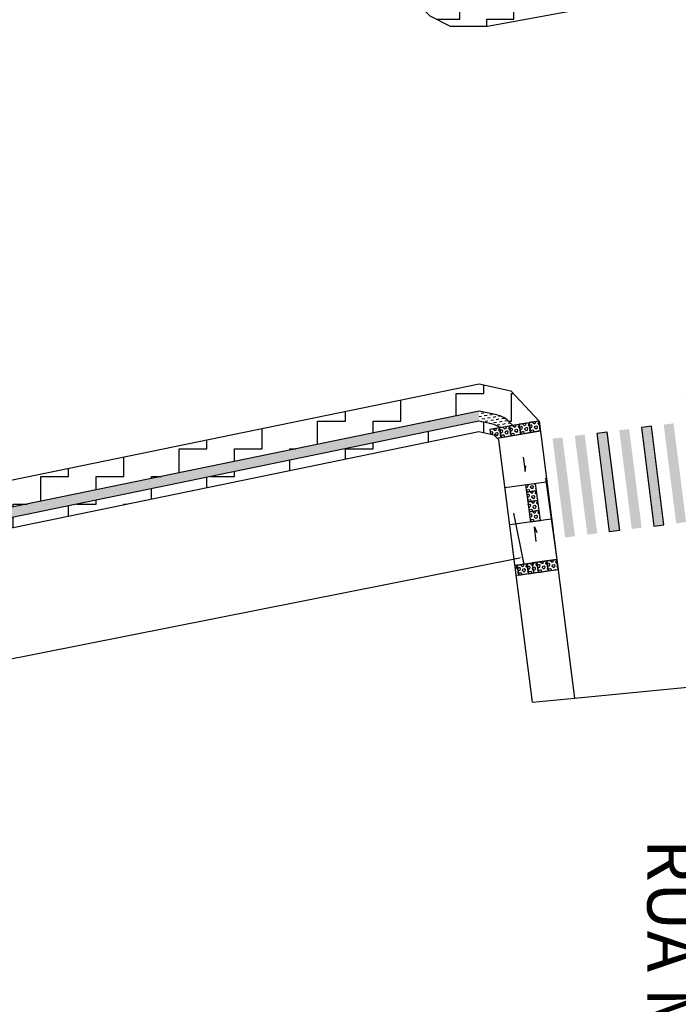
# Model space of a CAD drawing. Units: millimetres. Extents: x 2999 to 6789, y 1060 to 1656.
# Drawn here: x 3598 to 3624, y 1489 to 1529 of the extents above; entities that cross this region are included whole.
import ezdxf

# ---------------------------------------------------------------- set-up
doc = ezdxf.new("R2010")
doc.units = ezdxf.units.MM
doc.linetypes.add('ACAD_ISO10W100', pattern=[18.5, 12, -3, 0.5, -3])
for name, color, linetype in [('01', 1, 'Continuous'), ('04', 2, 'Continuous'), ('Avenida Getúlio Vargas', 1, 'ACAD_ISO10W100'), ('COTAS', 2, 'Continuous'), ('P06', 7, 'Continuous'), ('piso direcional', 2, 'ACAD_ISO10W100')]:
    doc.layers.add(name, color=color, linetype=linetype)
doc.styles.get("Standard").update_dxf_attribs({"font": 'arial.ttf'})
doc.dimstyles.new('ISO-25', dxfattribs={"dimtxt": 2.5, "dimasz": 2.5, "dimexe": 1.25, "dimexo": 0.625, "dimtad": 1, "dimtxsty": 'Standard', "dimcen": 2.5, "dimadec": 0, "dimazin": 0, "dimtfac": 1, "dimtmove": 0, "dimatfit": 3, "dimfxl": 0, "dimarcsym": 0})
pattern_1 = [(0, (-1375444.1451, -15616308.8169), (1.0875, 1.0875), [1.0875, -1.0875]), (90, (-1375443.0576, -15616308.8169), (-1.0875, 1.0875), [1.0875, -1.0875])]
pattern_2 = [(9, (-698406.26312, -7808087.37249), (0.093516061, 0.128713815634), [0.1125, -0.1125])]
pattern_3 = [(0, (-1371619.1308, -15616511.0435), (1.1125, 1.1125), [1.1125, -1.1125]), (90, (-1371618.0183, -15616511.0435), (-1.1125, 1.1125), [1.1125, -1.1125])]

# ---------------------------------------------------------------- blocks, each defined once
blk = doc.blocks.new('*D600')
at = {"color": 3, "lineweight": -2}
for p, q in [((3617.851, 1508.966), (3618.261, 1506.903)), ((3547.955, 1493.257), (3618.104, 1507.178)), ((3547.506, 1495.007), (3547.915, 1492.944))]:
    blk.add_line(p, q, dxfattribs=at)
at = {"color": 3}
for points in [[(3618.101, 1507.194), (3618.107, 1507.162), (3618.202, 1507.197)], [(3547.951, 1493.274), (3547.958, 1493.241), (3547.857, 1493.238)]]:
    blk.add_solid(points, dxfattribs=at)
at = {"layer": 'DEFPOINTS', "color": 0}
for p in [(3617.267, 1511.909, 4.388), (3618.202, 1507.197), (3546.922, 1497.949, 4.388)]:
    blk.add_point(p, dxfattribs=at)
at = {"color": 0, "insert": (3582.764, 1501.554), "char_height": 2.1, "attachment_point": 5, "rotation": 11.2241}
blk.add_mtext('35,86', dxfattribs=at)

msp = doc.modelspace()

# ---------------------------------------------------------------- hatches: boundary and pattern name
at = {"linetype": 'Continuous'}
h = msp.add_hatch(dxfattribs=at)
h.set_pattern_fill('ZIGZAG', color=251, scale=8.7)
h.set_pattern_definition([(0, (-698406.2631, -7808087.3725), (1.0875, 1.0875), [1.0875, -1.0875]), (90, (-698405.1756, -7808087.3725), (-1.0875, 1.0875), [1.0875, -1.0875])])
h.paths.add_polyline_path([(3619.27459645, 1509.50512781), (3619.44222361, 1508.29346755), (3619.28843342, 1509.4989077)])
h.paths.add_polyline_path([(3618.82879002, 1512.72755283), (3618.97597883, 1511.6636272), (3619.00878082, 1511.69088398), (3618.88407004, 1512.6683935)])
h.paths.add_polyline_path([(3593.79797382, 1508.70633162), (3594.18742438, 1508.78211974), (3594.18740179, 1508.7822382)])
at = {"layer": '04', "linetype": 'Continuous'}
h = msp.add_hatch(dxfattribs=at)
h.set_pattern_fill('ZIGZAG', color=253, scale=8.7)
h.set_pattern_definition(pattern_1)
h.paths.add_polyline_path([(3448.94407005, 1471.1483935), (3447.08407005, 1471.1883935), (3446.93458657, 1471.13027412), (3447.02288689, 1470.90489134), (3447.02139895, 1470.9043084), (3447.16731209, 1470.53187134), (3447.16914558, 1470.52719562), (3447.16925867, 1470.52723993), (3447.31517181, 1470.15480287), (3447.31652396, 1470.15140094), (3447.31835645, 1470.15211887), (3447.46426958, 1469.77968182), (3447.46463047, 1469.77877711), (3447.46692363, 1469.77967552), (3447.61283676, 1469.40723846), (3447.2326611, 1469.2582935), (3447.38352245, 1468.87880575), (3447.76405799, 1469.0278917), (3447.81330683, 1468.90218613), (3447.96526413, 1468.89891824), (3448.42998575, 1468.88892422), (3449.86686003, 1468.23700904), (3450.4875777, 1467.69967136), (3450.53945588, 1467.7192141), (3450.68708587, 1467.34239485), (3451.43476191, 1467.62580379), (3451.28906467, 1467.99768977), (3451.66150172, 1468.14360291), (3452.03398198, 1468.28953298), (3452.40641903, 1468.43544612), (3452.67516816, 1468.54073647), (3452.44407005, 1469.0083935), (3451.10407005, 1470.1683935)])
h.paths.add_polyline_path([(3626.55889614, 1515.01765058, -0.1283579573), (3627.02201197, 1515.21929284), (3627.21065905, 1515.24883327), (3627.20701603, 1515.27150338), (3627.13640312, 1515.66528783), (3627.0438547, 1516.17402193), (3626.38407005, 1516.0483935), (3625.26407005, 1515.1683935), (3624.80407005, 1513.8883935), (3624.77619147, 1513.57475953), (3625.4856629, 1513.60828259), (3625.48563212, 1513.60894477), (3625.70225027, 1513.61901582), (3625.70848512, 1513.68915789), (3626.03915488, 1514.60928245)])
h.paths.add_polyline_path([(3758.34407005, 1542.0883935), (3756.88407005, 1542.9283935), (3754.98407005, 1543.8083935), (3752.94407005, 1544.2683935), (3751.16407005, 1544.2683935), (3750.38793237, 1544.12055776), (3750.36505448, 1542.89941569), (3749.85885001, 1542.68438417), (3750.01143868, 1542.31182872), (3750.16304386, 1541.9416745), (3750.31464905, 1541.57152029), (3750.46625423, 1541.20136607), (3750.61785942, 1540.83121185), (3750.76946461, 1540.46105764), (3750.92106979, 1540.09090342), (3751.01502295, 1539.86151047), (3751.29537493, 1539.93172959), (3751.39227441, 1539.54485543), (3755.31902926, 1540.51679617), (3755.56571069, 1540.58559712), (3755.85124694, 1540.63015613), (3756.11797252, 1540.65741877), (3756.40695059, 1540.65375748), (3756.68203779, 1540.63242928), (3756.96456128, 1540.58425199), (3757.24128999, 1540.5128656), (3757.49690509, 1540.41838327), (3757.76542788, 1540.30017681), (3758.01165992, 1540.15622199), (3758.24805581, 1539.99642145), (3758.46472234, 1539.81588872), (3758.69115703, 1539.59961564), (3758.98317597, 1539.23055783), (3759.05708457, 1538.86573475), (3760.09216034, 1539.04946001), (3759.06407005, 1541.3283935)])
h = msp.add_hatch(dxfattribs=at)
h.set_pattern_fill('ZIGZAG', color=253, scale=8.7)
h.set_pattern_definition(pattern_1)
h.paths.add_polyline_path([(3623.84625415, 1529.81765673), (3623.76970099, 1530.1832347), (3623.7777941, 1530.18492942), (3623.69581104, 1530.57643776), (3623.70390415, 1530.57813248), (3623.69235679, 1530.63327666), (3616.7287192, 1529.3583935), (3615.50426491, 1529.3583935), (3614.97864981, 1529.62761099), (3614.56984571, 1530.03641509), (3613.98499019, 1531.77085081), (3613.96438151, 1531.76420579), (3613.8417848, 1532.14442391), (3613.07947123, 1531.89033635), (3613.84407005, 1529.5883935), (3614.48407005, 1528.9483935), (3615.30407005, 1528.5283935), (3616.80407005, 1528.5283935)])
h = msp.add_hatch(dxfattribs=at)
h.set_pattern_fill('ZIGZAG', color=253, scale=8.9)
h.set_pattern_definition(pattern_3)
h.paths.add_polyline_path([(3603.85686521, 1510.47491967), (3608.00117482, 1511.32856123), (3616.46724969, 1513.07239651), (3617.17797281, 1512.91692583, -0.1521392344), (3617.69493276, 1512.62277071), (3617.81848371, 1512.49054953), (3618.88407004, 1512.6683935), (3617.74407004, 1513.8883935), (3616.4739329, 1514.166236), (3597.0334329, 1510.16763869), (3597.25043333, 1509.11413216)])
h = msp.add_hatch(dxfattribs=at)
h.set_pattern_fill('ZIGZAG', color=253, scale=8.9)
h.set_pattern_definition(pattern_3)
h.paths.add_polyline_path([(3601.31932839, 1509.13544524), (3604.63831515, 1509.81908745), (3608.10342373, 1510.53282771), (3610.73414531, 1511.07470162), (3613.12800752, 1511.56778742), (3616.4622529, 1512.25457259), (3616.92931172, 1512.15240347), (3616.90186315, 1512.32970567), (3617.29620475, 1512.39703485), (3616.9707769, 1512.55279145), (3616.46475129, 1512.66348455), (3611.07687526, 1511.55369419), (3606.26712115, 1510.56298492), (3602.65736049, 1509.81944933), (3599.02517465, 1509.07129462), (3597.31745297, 1508.71953949), (3597.32937515, 1508.66084694), (3597.39799007, 1508.32773114)])
at = {"layer": 'P06', "linetype": 'Continuous'}
h = msp.add_hatch(color=0, dxfattribs=at)
h.dxf.hatch_style = 1
h.paths.add_polyline_path([(3619.82004055, 1512.01147439), (3619.42321196, 1511.96120444), (3619.92591147, 1507.99291851), (3620.32274006, 1508.04318847)])
h.paths.add_polyline_path([(3621.60576922, 1512.23768917), (3621.20894062, 1512.18741922), (3621.71164014, 1508.2191333), (3622.10846873, 1508.26940325)])
h.paths.add_polyline_path([(3620.71290488, 1512.12458178), (3620.31607629, 1512.07431183), (3620.8187758, 1508.1060259), (3621.2156044, 1508.15629586)])
h.paths.add_polyline_path([(3622.49863355, 1512.35079656), (3622.10180496, 1512.30052661), (3622.60450447, 1508.33224069), (3623.00133306, 1508.38251064)])
h = msp.add_hatch(color=0, dxfattribs=at)
h.dxf.hatch_style = 1
h.paths.add_polyline_path([(3623.39149788, 1512.46390395), (3622.99466929, 1512.413634), (3623.4973688, 1508.44534808), (3623.8941974, 1508.49561803)])
h.paths.add_polyline_path([(3624.28436222, 1512.57701135), (3623.88753362, 1512.52674139), (3624.39023314, 1508.55845547), (3624.78706173, 1508.60872542)])
at = {"layer": 'piso direcional', "linetype": 'Continuous'}
h = msp.add_hatch(dxfattribs=at)
h.set_pattern_fill('DASH', color=256, scale=0.9, angle=9)
h.set_pattern_definition(pattern_2)
h.paths.add_polyline_path([(3591.55858724, 1507.53405366), (3591.47237165, 1507.92469462), (3557.02916933, 1500.84387426), (3557.10046062, 1500.45016517)])
h.paths.add_polyline_path([(3597.23500122, 1509.11095347), (3597.30996032, 1508.71799616), (3616.465793, 1512.66369912), (3616.468773, 1513.07206328), (3616.46724969, 1513.07239651)])
h.paths.add_polyline_path([(3594.98264112, 1508.23861683), (3594.9030152, 1508.63061286), (3594.89357656, 1508.6286687), (3594.9734207, 1508.23671762)])
h = msp.add_hatch(dxfattribs=at)
h.set_pattern_fill('DASH', color=256, scale=0.9, angle=9)
h.set_pattern_definition(pattern_2)
h.paths.add_polyline_path([(3617.17797281, 1512.91692583), (3616.468773, 1513.07206328), (3616.46578978, 1512.66325738), (3616.9707769, 1512.55279145, -0.123366045), (3617.40613468, 1512.33663321), (3617.7089637, 1512.38138805), (3617.70909152, 1512.38052324), (3617.89554614, 1512.40807921), (3617.69493276, 1512.62277072, 0.1521392335)])
h = msp.add_hatch(dxfattribs=at)
h.set_pattern_fill('HEX', color=1, scale=0.5, angle=17.800232909)
h.set_pattern_definition([(17.8002329087, (505070.5388, -7823376.05062), (-0.0330929064754, 0.103070895703), [0.0625, -0.125]), (137.8002329087, (505070.5388, -7823376.05062), (-0.0727155608319, -0.0801947455443), [0.0625, -0.125]), (77.8002329087, (505070.5983, -7823376.03151), (-0.1058084673073, 0.0228761501587), [0.0625, -0.125])])
h.paths.add_polyline_path([(3618.87354123, 1512.6665449), (3618.47825013, 1512.60534896), (3618.53944607, 1512.21005785), (3618.93473718, 1512.27125379)])
h = msp.add_hatch(dxfattribs=at)
h.set_pattern_fill('HEX', color=1, scale=0.5, angle=17.800232909)
h.set_pattern_definition([(17.8002329087, (505068.96146, -7823376.32013), (-0.0330929064754, 0.103070895703), [0.0625, -0.125]), (137.8002329087, (505068.96146, -7823376.32013), (-0.0727155608319, -0.0801947455443), [0.0625, -0.125]), (77.8002329087, (505069.02097, -7823376.30102), (-0.1058084673073, 0.0228761501587), [0.0625, -0.125])])
h.paths.add_polyline_path([(3617.20270918, 1511.97779559), (3617.3574007, 1512.00174375), (3617.29620475, 1512.39703485), (3616.90091365, 1512.33583891), (3616.92931172, 1512.15240347), (3617.06787389, 1512.122093)])
h = msp.add_hatch(dxfattribs=at)
h.set_pattern_fill('HEX', color=1, scale=0.5, angle=17.800232909)
h.set_pattern_definition([(17.8002329087, (505069.35579, -7823376.25275), (-0.0330929064754, 0.103070895703), [0.0625, -0.125]), (137.8002329087, (505069.35579, -7823376.25275), (-0.0727155608319, -0.0801947455443), [0.0625, -0.125]), (77.8002329087, (505069.4153, -7823376.23364), (-0.1058084673073, 0.0228761501587), [0.0625, -0.125])])
h.paths.add_polyline_path([(3617.69053887, 1512.46441237), (3617.29524777, 1512.40321642), (3617.35644371, 1512.00792532), (3617.75173482, 1512.06912126)])
h = msp.add_hatch(dxfattribs=at)
h.set_pattern_fill('HEX', color=1, scale=0.5, angle=17.800232909)
h.set_pattern_definition([(17.8002329087, (505069.75013, -7823376.18537), (-0.0330929064754, 0.103070895703), [0.0625, -0.125]), (137.8002329087, (505069.75013, -7823376.18537), (-0.0727155608319, -0.0801947455443), [0.0625, -0.125]), (77.8002329087, (505069.80964, -7823376.16626), (-0.1058084673073, 0.0228761501587), [0.0625, -0.125])])
h.paths.add_polyline_path([(3618.08487299, 1512.53178988), (3617.68958189, 1512.47059393), (3617.75077783, 1512.07530283), (3618.14606894, 1512.13649877)])
h = msp.add_hatch(dxfattribs=at)
h.set_pattern_fill('HEX', color=1, scale=0.5, angle=17.800232909)
h.set_pattern_definition([(17.8002329087, (505070.14446, -7823376.11799), (-0.0330929064754, 0.103070895703), [0.0625, -0.125]), (137.8002329087, (505070.14446, -7823376.11799), (-0.0727155608319, -0.0801947455443), [0.0625, -0.125]), (77.8002329087, (505070.20397, -7823376.09889), (-0.1058084673073, 0.0228761501587), [0.0625, -0.125])])
h.paths.add_polyline_path([(3618.47920711, 1512.59916739), (3618.08391601, 1512.53797145), (3618.14511195, 1512.14268034), (3618.54040306, 1512.20387628)])
h = msp.add_hatch(dxfattribs=at)
h.set_pattern_fill('HEX', color=1, scale=0.5, angle=16.60763333)
h.set_pattern_definition([(16.6076333299, (342100.1112, -7832120.28213), (-0.0309404938295, 0.1037373406329), [0.0625, -0.125]), (136.6076333299, (342100.1112, -7832120.28213), (-0.0743689253943, -0.0786639239785), [0.0625, -0.125]), (76.6076333299, (342100.17109, -7832120.26427), (-0.1053094192239, 0.0250734166544), [0.0625, -0.125])])
h.paths.add_polyline_path([(3618.3364146, 1510.11338481), (3618.37613115, 1509.81602531), (3618.77261032, 1509.86898069), (3618.73287243, 1510.16649991)])
h = msp.add_hatch(dxfattribs=at)
h.set_pattern_fill('HEX', color=1, scale=0.5, angle=16.60763333)
h.set_pattern_definition([(16.6076333299, (342100.16415, -7832120.67861), (-0.0309404938295, 0.1037373406329), [0.0625, -0.125]), (136.6076333299, (342100.16415, -7832120.67861), (-0.0743689253943, -0.0786639239785), [0.0625, -0.125]), (76.6076333299, (342100.22405, -7832120.66074), (-0.1053094192239, 0.0250734166544), [0.0625, -0.125])])
h.paths.add_polyline_path([(3618.77261032, 1509.86898069), (3618.37613115, 1509.81602531), (3618.42908653, 1509.41954615), (3618.8255657, 1509.47250153)])
h = msp.add_hatch(dxfattribs=at)
h.set_pattern_fill('HEX', color=1, scale=0.5, angle=16.60763333)
h.set_pattern_definition([(16.6076333299, (342100.21711, -7832121.07509), (-0.0309404938295, 0.1037373406329), [0.0625, -0.125]), (136.6076333299, (342100.21711, -7832121.07509), (-0.0743689253943, -0.0786639239785), [0.0625, -0.125]), (76.6076333299, (342100.277, -7832121.05722), (-0.1053094192239, 0.0250734166544), [0.0625, -0.125])])
h.paths.add_polyline_path([(3618.8255657, 1509.47250153), (3618.42908653, 1509.41954615), (3618.48204191, 1509.02306698), (3618.87852107, 1509.07602236)])
h = msp.add_hatch(dxfattribs=at)
h.set_pattern_fill('HEX', color=1, scale=0.5, angle=16.60763333)
h.set_pattern_definition([(16.6076333299, (342100.27007, -7832121.47157), (-0.0309404938295, 0.1037373406329), [0.0625, -0.125]), (136.6076333299, (342100.27007, -7832121.47157), (-0.0743689253943, -0.0786639239785), [0.0625, -0.125]), (76.6076333299, (342100.32996, -7832121.4537), (-0.1053094192239, 0.0250734166544), [0.0625, -0.125])])
h.paths.add_polyline_path([(3618.87852108, 1509.07602236), (3618.48204191, 1509.02306698), (3618.53499729, 1508.62658782), (3618.93147645, 1508.6795432)])
h = msp.add_hatch(dxfattribs=at)
h.set_pattern_fill('HEX', color=1, scale=0.5, angle=17.800232909)
h.set_pattern_definition([(17.8002329087, (505069.66482, -7823381.84223), (-0.0330929064754, 0.103070895703), [0.0625, -0.125]), (137.8002329087, (505069.66482, -7823381.84223), (-0.0727155608319, -0.0801947455443), [0.0625, -0.125]), (77.8002329087, (505069.72433, -7823381.82312), (-0.1058084673073, 0.0228761501587), [0.0625, -0.125])])
h.paths.add_polyline_path([(3618.05976669, 1506.48680058), (3617.99857074, 1506.88209169), (3617.91025215, 1506.86841888), (3617.96089193, 1506.47149355)])
h = msp.add_hatch(dxfattribs=at)
h.set_pattern_fill('HEX', color=1, scale=0.5, angle=17.800232909)
h.set_pattern_definition([(17.8002329087, (505070.06106, -7823381.78718), (-0.0330929064754, 0.103070895703), [0.0625, -0.125]), (137.8002329087, (505070.06106, -7823381.78718), (-0.0727155608319, -0.0801947455443), [0.0625, -0.125]), (77.8002329087, (505070.12057, -7823381.76808), (-0.1058084673073, 0.0228761501587), [0.0625, -0.125])])
h.paths.add_polyline_path([(3618.3948136, 1506.93713893), (3617.9995225, 1506.87594299), (3618.06071844, 1506.48065188), (3618.45600954, 1506.54184783)])
h = msp.add_hatch(dxfattribs=at)
h.set_pattern_fill('HEX', color=1, scale=0.5, angle=17.800232909)
h.set_pattern_definition([(17.8002329087, (505070.45635, -7823381.72599), (-0.0330929064754, 0.103070895703), [0.0625, -0.125]), (137.8002329087, (505070.45635, -7823381.72599), (-0.0727155608319, -0.0801947455443), [0.0625, -0.125]), (77.8002329087, (505070.51586, -7823381.70688), (-0.1058084673073, 0.0228761501587), [0.0625, -0.125])])
h.paths.add_polyline_path([(3618.79109952, 1506.99117394), (3618.39580842, 1506.929978), (3618.45700436, 1506.53468689), (3618.85229546, 1506.59588283)])
h = msp.add_hatch(dxfattribs=at)
h.set_pattern_fill('HEX', color=1, scale=0.5, angle=17.800232909)
h.set_pattern_definition([(17.8002329087, (505070.85254, -7823381.66993), (-0.0330929064754, 0.103070895703), [0.0625, -0.125]), (137.8002329087, (505070.85254, -7823381.66993), (-0.0727155608319, -0.0801947455443), [0.0625, -0.125]), (77.8002329087, (505070.91205, -7823381.65082), (-0.1058084673073, 0.0228761501587), [0.0625, -0.125])])
h.paths.add_polyline_path([(3619.1872849, 1507.04723141), (3618.7919938, 1506.98603547), (3618.85318974, 1506.59074437), (3619.24848085, 1506.65194031)])
h = msp.add_hatch(dxfattribs=at)
h.set_pattern_fill('HEX', color=1, scale=0.5, angle=17.800232909)
h.set_pattern_definition([(17.8002329087, (505071.24869, -7823381.61495), (-0.0330929064754, 0.103070895703), [0.0625, -0.125]), (137.8002329087, (505071.24869, -7823381.61495), (-0.0727155608319, -0.0801947455443), [0.0625, -0.125]), (77.8002329087, (505071.3082, -7823381.59584), (-0.1058084673073, 0.0228761501587), [0.0625, -0.125])])
h.paths.add_polyline_path([(3619.58343966, 1507.10221061), (3619.18814855, 1507.04101467), (3619.24934449, 1506.64572357), (3619.6446356, 1506.70691951)])

# ---------------------------------------------------------------- linework, layer by layer
at = {"layer": '01', "linetype": 'Continuous', "elevation": -14.85859838}
for points in [[(3523.18677008, 1491.39584124), (3546.92168517, 1497.94925128), (3593.44275381, 1507.51303478), (3616.4622529, 1512.25457259), (3617.06787389, 1512.122093)], [(3618.61088654, 1501.37669799), (3617.26720278, 1511.90877612), (3617.06787389, 1512.122093)], [(3618.61088654, 1501.37669799), (3620.30394942, 1501.53907802)]]:
    msp.add_lwpolyline(points, dxfattribs=at)
at = {"layer": 'Avenida Getúlio Vargas', "linetype": 'Continuous'}
for points, elevation in [([(3610.5318771, 1539.56026208), (3613.84407005, 1529.5883935), (3614.48407005, 1528.9483935), (3615.30407005, 1528.5283935), (3616.80407005, 1528.5283935), (3676.01407005, 1539.3683935), (3735.22407005, 1550.2083935), (3747.91490668, 1552.84813483), (3748.68406833, 1553.06839397), (3749.26394933, 1553.70842613), (3749.58391423, 1554.44843561), (3749.74403174, 1556.52840386), (3748.06972395, 1570.0581667)], -20.21706708), ([(3485.87136457, 1453.89755474), (3477.28407004, 1476.8083935), (3477.30407004, 1478.0283935), (3477.72407004, 1479.5083935), (3478.38407004, 1480.7083935), (3478.94407004, 1481.2483935), (3498.89407004, 1486.6283935), (3546.48407004, 1499.7683935), (3576.02407004, 1505.8483935), (3616.4739329, 1514.166236), (3617.74407004, 1513.8883935), (3618.88407004, 1512.6683935), (3620.30394942, 1501.53907802)], -14.85859838)]:
    msp.add_lwpolyline(points, dxfattribs=dict(at, elevation=elevation))
msp.add_lwpolyline([(3620.30394942, 1501.53907802), (3626.22709737, 1502.10716144)], dxfattribs=at)
at = {"layer": 'COTAS'}
for points in [[(3618.2423664, 1511.22458801), (3618.31622208, 1510.63962892), (3618.34831653, 1510.87271404)], [(3619.14336883, 1510.37282208), (3619.59560018, 1507.10395579), (3618.60503464, 1506.96691599)], [(3617.50196626, 1510.00159029), (3619.16966507, 1510.22501884)], [(3617.70114788, 1508.51487355), (3619.3688467, 1508.73830209)], [(3618.7693082, 1507.83006123), (3618.69698526, 1508.4152118), (3618.78543577, 1508.19718603)]]:
    msp.add_lwpolyline(points, dxfattribs=at)
at = {"layer": 'P06', "linetype": 'Continuous'}
for points in [[(3623.4973688, 1508.44534808), (3623.8941974, 1508.49561803), (3623.39149788, 1512.46390395), (3622.99466929, 1512.413634), (3623.4973688, 1508.44534808)], [(3622.99466929, 1512.413634), (3623.4973688, 1508.44534808)]]:
    msp.add_lwpolyline(points, dxfattribs=at)
msp.add_lwpolyline([(3621.71164014, 1508.2191333), (3621.20894062, 1512.18741922), (3621.60576922, 1512.23768917), (3622.10846873, 1508.26940325)], close=True, dxfattribs=at)
at = {"layer": 'piso direcional', "linetype": 'Continuous'}
for p, q in [((3618.88407004, 1512.6683935, -14.85859838), (3616.90186315, 1512.32970567, -2.69435557)), ((3618.93473718, 1512.27125379, -14.75610205), (3617.19913064, 1511.97470109, -4.10517587))]:
    msp.add_line(p, q, dxfattribs=at)
at = {"layer": 'piso direcional', "linetype": 'Continuous', "elevation": -14.85859838}
for points in [[(3617.82188923, 1512.48690502), (3617.69493276, 1512.62277072, 0.1521392335), (3617.17797281, 1512.91692583), (3616.46724969, 1513.07239651), (3597.23500122, 1509.11095346)], [(3617.32146807, 1512.40140105, 0.0963802952), (3616.9707769, 1512.55279145), (3616.46475129, 1512.66348455), (3597.31729251, 1508.71950644)]]:
    msp.add_lwpolyline(points, format="xyb", dxfattribs=at)
at = {"layer": 'piso direcional', "linetype": 'Continuous', "elevation": -14.75610205}
for points in [[(3618.53944607, 1512.21005785), (3618.93473718, 1512.27125379), (3618.87354123, 1512.6665449), (3618.47825013, 1512.60534896)], [(3617.35644371, 1512.00792532), (3617.75173482, 1512.06912126), (3617.69053887, 1512.46441237), (3617.29524777, 1512.40321642)], [(3617.75077783, 1512.07530283), (3618.14606894, 1512.13649877), (3618.08487299, 1512.53178988), (3617.68958189, 1512.47059393)], [(3618.14511195, 1512.14268034), (3618.54040306, 1512.20387628), (3618.47920711, 1512.59916739), (3618.08391601, 1512.53797145)]]:
    msp.add_lwpolyline(points, close=True, dxfattribs=at)
at = {"layer": 'piso direcional', "linetype": 'Continuous'}
for points, elevation in [([(3617.19870775, 1511.97717612), (3617.3574007, 1512.00174375), (3617.29620475, 1512.39703485), (3616.90091365, 1512.33583891), (3616.92931172, 1512.15240347)], -14.75610205), ([(3618.70251558, 1506.97988581), (3618.70245087, 1506.98039304)], -14.85859838), ([(3618.75345863, 1506.58058167), (3618.75327705, 1506.58200663)], -14.85859838)]:
    msp.add_lwpolyline(points, dxfattribs=dict(at, elevation=elevation))
for points in [[(3618.3364146, 1510.11338481), (3618.37613115, 1509.81602531), (3618.77261032, 1509.86898069), (3618.73287243, 1510.16649991)], [(3617.91007623, 1506.86979776), (3619.59560018, 1507.10395579)], [(3617.96089193, 1506.47149355), (3618.05976669, 1506.48680058), (3617.99857074, 1506.88209169), (3617.91025215, 1506.86841888)], [(3618.60503464, 1506.96691599), (3618.65985056, 1506.57068977)], [(3619.59560018, 1507.10395579), (3619.6504161, 1506.70772957)], [(3617.96193854, 1506.47111032), (3619.6504161, 1506.70772957)]]:
    msp.add_lwpolyline(points, dxfattribs=at)
for points in [[(3618.42908653, 1509.41954615), (3618.8255657, 1509.47250153), (3618.77261032, 1509.86898069), (3618.37613115, 1509.81602531)], [(3618.48204191, 1509.02306698), (3618.87852107, 1509.07602236), (3618.8255657, 1509.47250153), (3618.42908653, 1509.41954615)], [(3618.53499729, 1508.62658782), (3618.93147645, 1508.6795432), (3618.87852108, 1509.07602236), (3618.48204191, 1509.02306698)], [(3618.06071844, 1506.48065188), (3618.45600954, 1506.54184783), (3618.3948136, 1506.93713893), (3617.9995225, 1506.87594299)], [(3618.45700436, 1506.53468689), (3618.85229546, 1506.59588283), (3618.79109952, 1506.99117394), (3618.39580842, 1506.929978)], [(3618.85318974, 1506.59074437), (3619.24848085, 1506.65194031), (3619.1872849, 1507.04723141), (3618.7919938, 1506.98603547)], [(3619.24934449, 1506.64572357), (3619.6446356, 1506.70691951), (3619.58343966, 1507.10221061), (3619.18814855, 1507.04101467)]]:
    msp.add_lwpolyline(points, close=True, dxfattribs=at)

# ---------------------------------------------------------------- texts
at = {"layer": 'piso direcional', "linetype": 'Continuous', "insert": (3625.23276832, 1495.8883148), "char_height": 2, "attachment_point": 1, "rotation": 270}
msp.add_mtext_dynamic_manual_height_columns('RUA MARIA BEATRIZ', width=54.6631784273, gutter_width=10, heights=[0], dxfattribs=at)

# ---------------------------------------------------------------- dimensions: what is measured, and where the dimension line sits
dim = msp.add_aligned_dim(p1=(3546.92168517, 1497.94925128, -14.85859838), p2=(3617.26720278, 1511.90877612, -14.85859838), distance=-4.80315689, dimstyle='ISO-25', override={"dimtxt": 2.1, "dimasz": 0.1, "dimexe": 0.3, "dimexo": 3, "dimgap": 0.1, "dimlfac": 0.5, "dimclrd": 3, "dimclre": 3})
dim.commit()
dim.dimension.update_dxf_attribs({"geometry": '*D600', "text_midpoint": (3582.76425293, 1501.55367977, -19.24706708)})

doc.saveas('drawing.dxf')
